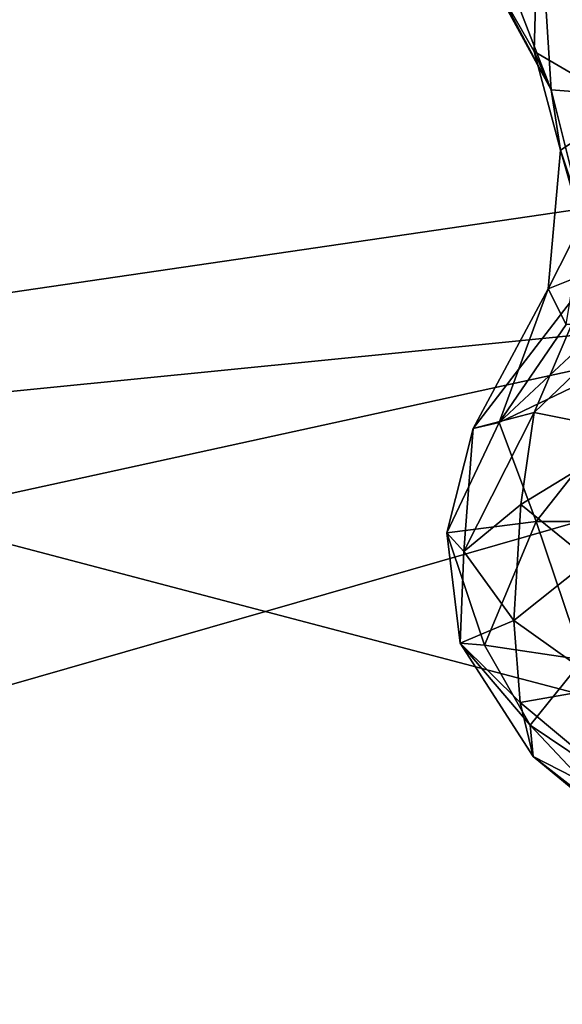
# Model space of a CAD drawing. Units: metres. Extents: x 28.04 to 31.8, y -1.03 to 2.71.
# Drawn here: x 30.23 to 30.47, y 0.73 to 1.17 of the extents above; entities that cross this region are included whole.
import ezdxf

# ---------------------------------------------------------------- set-up
doc = ezdxf.new("R2010")
doc.units = ezdxf.units.M

msp = doc.modelspace()

# ---------------------------------------------------------------- linework, layer by layer
at = {"layer": '1'}
for points in [[(30.19758, 2.42605, 13.93757), (30.03483, 0.98227, 13.93926), (30.64713, 2.4048, 13.94602)], [(30.64713, 2.4048, 13.94602), (30.03483, 0.98227, 13.93926), (31.12931, 1.09134, 13.95472)], [(29.96022, 2.13066, -24.06149), (31.46154, 1.22661, -24.07108), (28.32333, 0.76686, -24.02841)], [(30.52119, 1.23514, 0.35449), (30.45727, 1.3174, 0.66918), (30.54277, 1.1548, 0.64384)], [(30.45727, 1.3174, 0.66918), (30.52674, 1.18219, 0.88321), (30.54277, 1.1548, 0.64384)], [(30.44461, 1.2819, 1.73895), (30.42428, 1.29847, 2.11644), (30.51141, 1.1607, 1.82174)], [(30.42428, 1.29847, 2.11644), (30.48614, 1.1823, 2.50641), (30.51141, 1.1607, 1.82174)], [(30.44461, 1.2819, 1.73895), (30.51141, 1.1607, 1.82174), (30.50802, 1.19213, 1.51291)], [(30.40773, 1.27897, 4.32815), (30.41184, 1.23244, 4.43792), (30.46326, 1.13524, 4.43738)], [(30.40773, 1.27897, 4.32815), (30.46326, 1.13524, 4.43738), (30.4585, 1.2104, 4.31369)], [(30.4577, 1.22244, 4.65618), (30.47839, 1.27028, 4.74394), (30.53001, 1.15908, 4.73406)], [(30.4585, 1.2104, 4.31369), (30.49208, 1.13297, 4.32582), (30.49845, 1.26065, 4.20685)], [(30.41184, 1.23244, 4.43792), (30.42077, 1.21336, 4.52981), (30.46326, 1.13524, 4.43738)], [(31.46154, 1.22661, -24.07108), (28.21655, 0.29401, -24.02422), (28.15896, 0.50429, -24.02238)], [(31.46154, 1.22661, -24.07108), (28.15896, 0.50429, -24.02238), (28.32333, 0.76686, -24.02841)], [(31.46154, 1.22661, -24.07108), (29.62306, -0.56165, -24.03377), (28.21655, 0.29401, -24.02422)], [(31.46154, 1.22661, -24.07108), (31.00172, 0.10101, -24.06058), (29.62306, -0.56165, -24.03377)], [(30.42077, 1.21336, 4.52981), (30.4577, 1.22244, 4.65618), (30.4557, 1.15229, 4.54837)], [(30.4557, 1.15229, 4.54837), (30.4577, 1.22244, 4.65618), (30.49747, 1.12798, 4.64385)], [(30.49747, 1.12798, 4.64385), (30.4577, 1.22244, 4.65618), (30.53001, 1.15908, 4.73406)], [(30.42077, 1.21336, 4.52981), (30.4557, 1.15229, 4.54837), (30.46326, 1.13524, 4.43738)], [(30.4585, 1.2104, 4.31369), (30.46326, 1.13524, 4.43738), (30.49208, 1.13297, 4.32582)], [(30.4557, 1.15229, 4.54837), (30.46746, 1.10848, 4.53018), (30.46326, 1.13524, 4.43738)], [(30.49747, 1.12798, 4.64385), (30.46746, 1.10848, 4.53018), (30.4557, 1.15229, 4.54837)], [(30.46326, 1.13524, 4.43738), (30.46746, 1.10848, 4.53018), (30.47777, 1.07777, 4.40321)], [(30.49208, 1.13297, 4.32582), (30.46326, 1.13524, 4.43738), (30.47777, 1.07777, 4.40321)], [(30.46746, 1.10848, 4.53018), (30.49747, 1.12798, 4.64385), (30.4828, 1.05507, 4.60982)], [(30.46746, 1.10848, 4.53018), (30.462, 1.04664, 4.51306), (30.47777, 1.07777, 4.40321)], [(30.462, 1.04664, 4.51306), (30.46746, 1.10848, 4.53018), (30.4828, 1.05507, 4.60982)], [(30.03483, 0.98227, 13.93926), (31.04084, 0.71766, 13.95466), (31.12931, 1.09134, 13.95472)], [(30.462, 1.04664, 4.51306), (30.47003, 1.03078, 4.42212), (30.47777, 1.07777, 4.40321)], [(30.45577, 0.99163, 4.65865), (30.42867, 0.98451, 4.5613), (30.4828, 1.05507, 4.60982)], [(30.4828, 1.05507, 4.60982), (30.42867, 0.98451, 4.5613), (30.462, 1.04664, 4.51306)], [(30.45577, 0.99163, 4.65865), (30.4828, 1.05507, 4.60982), (30.51978, 1.05303, 4.69463)], [(30.50194, 0.98253, 4.74094), (30.45577, 0.99163, 4.65865), (30.51978, 1.05303, 4.69463)], [(30.42867, 0.98451, 4.5613), (30.44024, 0.98724, 4.42573), (30.462, 1.04664, 4.51306)], [(30.462, 1.04664, 4.51306), (30.44024, 0.98724, 4.42573), (30.47003, 1.03078, 4.42212)], [(30.47003, 1.03078, 4.42212), (30.44024, 0.98724, 4.42573), (30.48687, 1.03081, 4.37489)], [(30.44024, 0.98724, 4.42573), (30.52253, 1.02671, 4.30671), (30.48687, 1.03081, 4.37489)], [(30.44024, 0.98724, 4.42573), (30.4567, 0.94313, 4.36379), (30.52253, 1.02671, 4.30671)], [(30.52253, 1.02671, 4.30671), (30.4567, 0.94313, 4.36379), (30.50522, 0.9431, 4.29449)], [(30.42446, 0.92988, 4.60072), (30.42867, 0.98451, 4.5613), (30.45577, 0.99163, 4.65865)], [(30.42446, 0.92988, 4.60072), (30.45577, 0.99163, 4.65865), (30.44981, 0.9507, 4.67209)], [(30.44981, 0.9507, 4.67209), (30.45577, 0.99163, 4.65865), (30.50194, 0.98253, 4.74094)], [(30.42867, 0.98451, 4.5613), (30.41691, 0.93814, 4.48504), (30.44024, 0.98724, 4.42573)], [(30.41691, 0.93814, 4.48504), (30.4567, 0.94313, 4.36379), (30.44024, 0.98724, 4.42573)], [(30.08737, 0.50253, 13.94028), (31.04084, 0.71766, 13.95466), (30.03483, 0.98227, 13.93926)], [(30.42446, 0.92988, 4.60072), (30.41691, 0.93814, 4.48504), (30.42867, 0.98451, 4.5613)], [(30.48041, 0.92598, 4.72924), (30.44981, 0.9507, 4.67209), (30.50194, 0.98253, 4.74094)], [(30.44665, 0.89907, 4.66039), (30.42446, 0.92988, 4.60072), (30.44981, 0.9507, 4.67209)], [(30.44665, 0.89907, 4.66039), (30.44981, 0.9507, 4.67209), (30.48041, 0.92598, 4.72924)], [(30.4567, 0.94313, 4.36379), (30.41691, 0.93814, 4.48504), (30.4336, 0.88811, 4.43408)], [(30.4567, 0.94313, 4.36379), (30.4336, 0.88811, 4.43408), (30.47738, 0.88158, 4.34624)], [(30.50522, 0.9431, 4.29449), (30.4567, 0.94313, 4.36379), (30.47738, 0.88158, 4.34624)], [(30.4336, 0.88811, 4.43408), (30.41691, 0.93814, 4.48504), (30.42277, 0.88897, 4.55631)], [(30.42277, 0.88897, 4.55631), (30.41691, 0.93814, 4.48504), (30.42446, 0.92988, 4.60072)], [(30.42277, 0.88897, 4.55631), (30.42446, 0.92988, 4.60072), (30.44665, 0.89907, 4.66039)], [(30.44665, 0.89907, 4.66039), (30.48041, 0.92598, 4.72924), (30.48842, 0.86945, 4.71273)], [(30.42277, 0.88897, 4.55631), (30.44665, 0.89907, 4.66039), (30.44947, 0.86262, 4.62268)], [(30.44947, 0.86262, 4.62268), (30.44665, 0.89907, 4.66039), (30.48842, 0.86945, 4.71273)], [(30.4336, 0.88811, 4.43408), (30.42277, 0.88897, 4.55631), (30.45394, 0.85257, 4.44166)], [(30.45394, 0.85257, 4.44166), (30.42277, 0.88897, 4.55631), (30.45525, 0.83857, 4.56423)], [(30.45525, 0.83857, 4.56423), (30.42277, 0.88897, 4.55631), (30.44947, 0.86262, 4.62268)], [(30.4336, 0.88811, 4.43408), (30.45394, 0.85257, 4.44166), (30.47738, 0.88158, 4.34624)], [(30.47738, 0.88158, 4.34624), (30.45394, 0.85257, 4.44166), (30.52189, 0.80681, 4.39434)], [(30.44947, 0.86262, 4.62268), (30.48842, 0.86945, 4.71273), (30.5149, 0.80807, 4.64157)], [(30.45525, 0.83857, 4.56423), (30.44947, 0.86262, 4.62268), (30.5149, 0.80807, 4.64157)], [(30.45394, 0.85257, 4.44166), (30.45525, 0.83857, 4.56423), (30.49952, 0.80412, 4.46711)], [(30.45394, 0.85257, 4.44166), (30.49952, 0.80412, 4.46711), (30.52189, 0.80681, 4.39434)], [(30.49952, 0.80412, 4.46711), (30.45525, 0.83857, 4.56423), (30.50358, 0.79886, 4.54863)], [(30.50358, 0.79886, 4.54863), (30.45525, 0.83857, 4.56423), (30.5149, 0.80807, 4.64157)]]:
    msp.add_3dface(points, dxfattribs=at)

doc.saveas('drawing.dxf')
